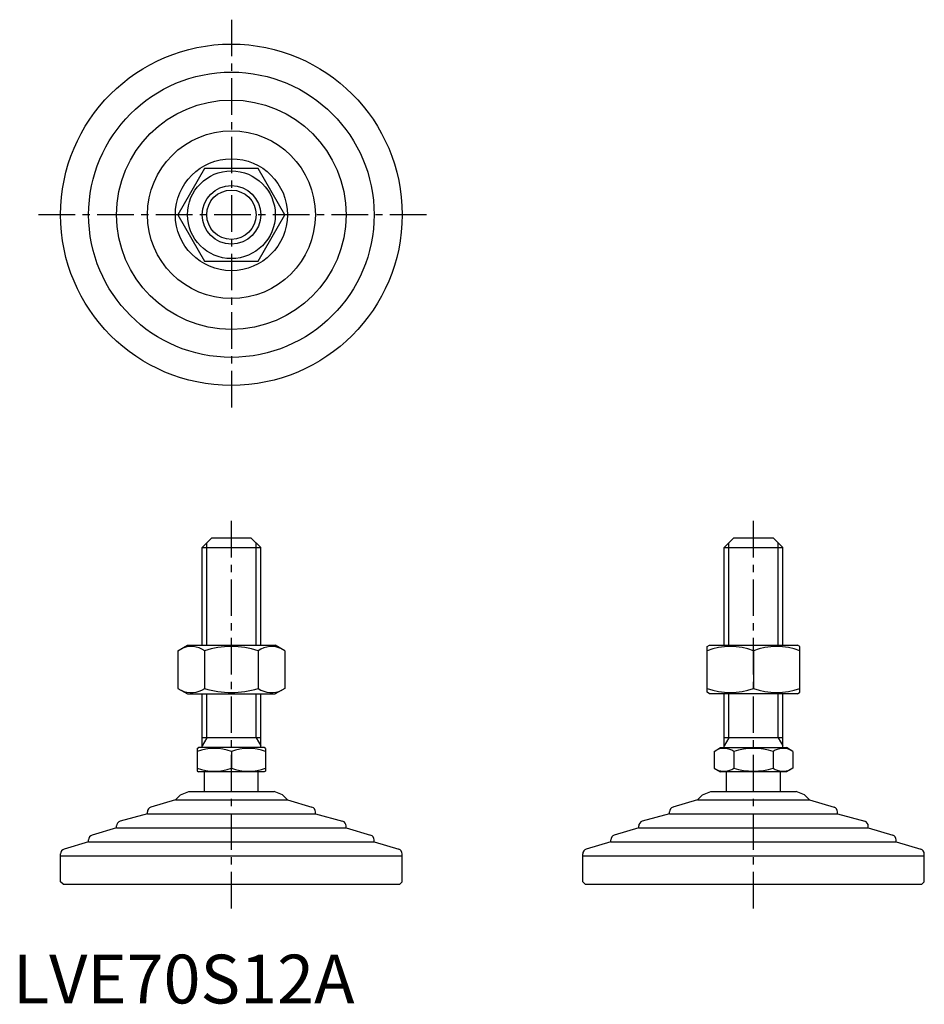
# Model space of a CAD drawing. Extents: x 1 to 187, y 0 to 202.
import ezdxf

# ---------------------------------------------------------------- set-up
doc = ezdxf.new("R2010")
doc.units = 0
doc.header["$LTSCALE"] = 6
doc.header["$MEASUREMENT"] = 0
doc.linetypes.add('CENTER', pattern=[2, 1.25, -0.25, 0.25, -0.25])
doc.layers.get('0').update_dxf_attribs({"linetype": 'CONTINUOUS'})
doc.layers.add('1', color=1, linetype='CENTER')
doc.layers.add('3', color=3, linetype='CONTINUOUS')
doc.styles.add('Standard1', font='arial.ttf')

msp = doc.modelspace()

# ---------------------------------------------------------------- linework, layer by layer
for p, q in [((39.28, 171.24), (33.79, 161.74)), ((50.25, 171.24), (39.28, 171.24)), ((55.73, 161.74), (50.25, 171.24)), ((33.79, 161.74), (39.28, 152.24)), ((50.25, 152.24), (55.73, 161.74)), ((39.28, 152.24), (50.25, 152.24)), ((40.76, 95.47), (38.76, 93.47)), ((40.76, 95.47), (48.76, 95.47)), ((48.76, 95.47), (50.76, 93.47)), ((147.76, 95.47), (145.76, 93.47)), ((147.76, 95.47), (155.76, 95.47)), ((155.76, 95.47), (157.76, 93.47)), ((38.76, 73.47), (38.76, 93.47)), ((38.76, 93.47), (50.76, 93.47)), ((50.76, 73.47), (50.76, 93.47)), ((145.76, 73.47), (145.76, 93.47)), ((145.76, 93.47), (157.76, 93.47)), ((157.76, 73.47), (157.76, 93.47)), ((33.79, 72.33), (35.76, 73.47)), ((35.76, 73.47), (53.76, 73.47)), ((55.73, 72.33), (53.76, 73.47)), ((142.26, 73.18), (142.76, 73.47)), ((142.26, 63.83), (142.26, 73.18)), ((142.76, 73.47), (160.76, 73.47)), ((161.26, 73.18), (160.76, 73.47)), ((161.26, 63.83), (161.26, 73.18)), ((33.79, 72.33), (33.79, 64.6)), ((39.28, 72.33), (39.28, 64.6)), ((50.25, 72.33), (50.25, 64.6)), ((55.73, 72.33), (55.73, 64.6)), ((151.76, 72.33), (151.76, 64.6)), ((33.79, 64.6), (35.76, 63.47)), ((35.76, 63.47), (53.76, 63.47)), ((38.76, 52.47), (38.76, 63.47)), ((50.76, 52.47), (50.76, 63.47)), ((55.73, 64.6), (53.76, 63.47)), ((142.76, 63.47), (142.26, 63.83)), ((160.76, 63.47), (142.76, 63.47)), ((145.76, 52.47), (145.76, 63.47)), ((157.76, 52.47), (157.76, 63.47)), ((160.76, 63.47), (161.26, 63.83)), ((50.76, 54.47), (38.76, 54.47)), ((157.76, 54.47), (145.76, 54.47)), ((37.76, 52.31), (38.03, 52.47)), ((37.76, 52.31), (37.76, 47.62)), ((51.49, 52.47), (38.03, 52.47)), ((44.76, 51.69), (44.76, 48.25)), ((51.76, 52.31), (51.49, 52.47)), ((51.76, 52.31), (51.76, 47.62)), ((143.68, 51.69), (145.03, 52.47)), ((143.68, 51.69), (143.68, 48.25)), ((145.03, 52.47), (158.49, 52.47)), ((147.72, 51.69), (147.72, 48.25)), ((155.8, 51.69), (155.8, 48.25)), ((159.85, 51.69), (158.49, 52.47)), ((159.85, 51.69), (159.85, 48.25)), ((37.76, 47.62), (38.03, 47.47)), ((51.49, 47.47), (38.03, 47.47)), ((39.26, 43.47), (39.26, 47.47)), ((50.26, 43.47), (50.26, 47.47)), ((51.76, 47.62), (51.49, 47.47)), ((143.68, 48.25), (145.03, 47.47)), ((158.49, 47.47), (145.03, 47.47)), ((146.26, 43.47), (146.26, 47.47)), ((157.26, 43.47), (157.26, 47.47)), ((159.85, 48.25), (158.49, 47.47)), ((34.3, 42.76), (33.29, 41.75)), ((34.3, 42.76), (36.01, 43.47)), ((36.01, 43.47), (53.52, 43.47)), ((55.22, 42.76), (53.52, 43.47)), ((55.22, 42.76), (56.24, 41.75)), ((141.3, 42.76), (140.29, 41.75)), ((141.3, 42.76), (143.01, 43.47)), ((143.01, 43.47), (160.52, 43.47)), ((162.22, 42.76), (160.52, 43.47)), ((162.22, 42.76), (163.24, 41.75)), ((33.29, 41.75), (28.26, 40.24)), ((33.29, 41.75), (56.24, 41.75)), ((56.24, 41.75), (61.26, 40.24)), ((140.29, 41.75), (135.26, 40.24)), ((140.29, 41.75), (163.24, 41.75)), ((163.24, 41.75), (168.26, 40.24)), ((27.55, 38.88), (21.97, 37.36)), ((27.55, 38.88), (27.55, 39.28)), ((27.55, 38.88), (61.98, 38.88)), ((61.98, 38.88), (61.98, 39.28)), ((61.98, 38.88), (67.55, 37.36)), ((134.55, 38.88), (128.97, 37.36)), ((134.55, 38.88), (134.55, 39.28)), ((134.55, 38.88), (168.98, 38.88)), ((168.98, 38.88), (168.98, 39.28)), ((168.98, 38.88), (174.55, 37.36)), ((21.24, 36.01), (21.24, 36.39)), ((68.29, 36.01), (68.29, 36.39)), ((128.24, 36.01), (128.24, 36.39)), ((175.29, 36.01), (175.29, 36.39)), ((21.24, 36.01), (16.23, 34.5)), ((21.24, 36.01), (68.29, 36.01)), ((68.29, 36.01), (73.3, 34.5)), ((128.24, 36.01), (123.23, 34.5)), ((128.24, 36.01), (175.29, 36.01)), ((175.29, 36.01), (180.3, 34.5)), ((15.5, 33.14), (10.48, 31.63)), ((15.5, 33.14), (74.02, 33.14)), ((15.51, 33.14), (15.51, 33.54)), ((74.01, 33.14), (74.01, 33.54)), ((74.02, 33.14), (79.05, 31.63)), ((122.5, 33.14), (117.48, 31.63)), ((122.5, 33.14), (181.02, 33.14)), ((122.51, 33.14), (122.51, 33.54)), ((181.01, 33.14), (181.01, 33.54)), ((181.02, 33.14), (186.05, 31.63)), ((9.76, 30.27), (9.76, 30.67)), ((79.76, 30.27), (79.76, 30.67)), ((116.76, 30.27), (116.76, 30.67)), ((186.76, 30.27), (186.76, 30.67)), ((9.76, 30.27), (79.76, 30.27)), ((9.76, 24.97), (9.76, 30.27)), ((79.76, 24.97), (79.76, 30.27)), ((116.76, 24.97), (116.76, 30.27)), ((116.76, 30.27), (186.76, 30.27)), ((186.76, 24.97), (186.76, 30.27)), ((10.26, 24.47), (9.76, 24.97)), ((10.26, 24.47), (79.26, 24.47)), ((79.26, 24.47), (79.76, 24.97)), ((117.26, 24.47), (116.76, 24.97)), ((117.26, 24.47), (186.26, 24.47)), ((186.26, 24.47), (186.76, 24.97))]:
    msp.add_line(p, q)
for radius in [35, 29.25, 23.52, 17.21, 11.48, 9, 6]:
    msp.add_circle((44.76, 161.74), radius)
for centre, radius, start, end in [((36.54, 68.32), 4.86, 55.6158, 115.6158), ((44.76, 55.03), 18.15, 72.412, 107.588), ((52.99, 68.32), 4.86, 64.3842, 124.3842), ((147.01, 59.46), 13.72, 69.7438, 110.2562), ((156.51, 59.46), 13.72, 69.7438, 110.2562), ((36.54, 68.61), 4.86, 244.3842, 304.3842), ((44.76, 81.91), 18.15, 252.412, 287.588), ((52.99, 68.61), 4.86, 235.6158, 295.6158), ((147.01, 77.48), 13.72, 249.7438, 290.2562), ((156.51, 77.48), 13.72, 249.7438, 290.2562), ((41.26, 42.2), 10.11, 69.7438, 110.2562), ((48.26, 42.2), 10.11, 69.7438, 110.2562), ((145.7, 48.73), 3.58, 55.6158, 115.6158), ((151.76, 38.94), 13.37, 72.412, 107.588), ((157.82, 48.73), 3.58, 64.3842, 124.3842), ((41.26, 57.73), 10.11, 249.7438, 290.2562), ((48.26, 57.73), 10.11, 249.7438, 290.2562), ((145.7, 51.2), 3.58, 244.3842, 304.3842), ((151.76, 61), 13.37, 252.412, 287.588), ((157.82, 51.2), 3.58, 235.6158, 295.6158), ((28.55, 39.28), 1, 106.6992, 180), ((60.98, 39.28), 1, 0, 73.3008), ((135.55, 39.28), 1, 106.6992, 180), ((167.98, 39.28), 1, 0, 73.3008), ((22.24, 36.39), 1, 105.2551, 180), ((67.29, 36.39), 1, 0, 74.7449), ((129.24, 36.39), 1, 105.2551, 180), ((174.29, 36.39), 1, 0, 74.7449), ((16.51, 33.54), 1, 106.7352, 180), ((73.01, 33.54), 1, 0, 73.2648), ((123.51, 33.54), 1, 106.7352, 180), ((180.01, 33.54), 1, 0, 73.2648), ((10.76, 30.67), 1, 106.6992, 180), ((78.76, 30.67), 1, 0, 73.3008), ((117.76, 30.67), 1, 106.6992, 180), ((185.76, 30.67), 1, 0, 73.3008)]:
    msp.add_arc(centre, radius, start, end)
at = {"layer": '1'}
for p, q in [((44.76, 201.74), (44.76, 121.74)), ((84.76, 161.74), (4.76, 161.74)), ((44.76, 19.47), (44.76, 100.47)), ((151.76, 19.47), (151.76, 100.47))]:
    msp.add_line(p, q, dxfattribs=at)
at = {"layer": '3'}
for p, q in [((39.71, 73.47), (39.71, 94.41)), ((49.82, 73.47), (49.82, 94.41)), ((146.71, 73.47), (146.71, 94.41)), ((156.82, 73.47), (156.82, 94.41)), ((39.71, 54.47), (39.71, 63.47)), ((49.82, 54.47), (49.82, 63.47)), ((146.71, 54.47), (146.71, 63.47)), ((156.82, 54.47), (156.82, 63.47)), ((39.71, 54.47), (38.76, 52.83)), ((49.82, 54.47), (50.76, 52.83)), ((146.71, 54.47), (145.76, 52.83)), ((156.82, 54.47), (157.76, 52.83))]:
    msp.add_line(p, q, dxfattribs=at)
msp.add_circle((44.76, 161.74), 5.05, dxfattribs=at)

# ---------------------------------------------------------------- texts
at = {"color": 3, "style": 'Standard1'}
msp.add_text('LVE70S12A', height=10, dxfattribs=at).set_placement((0, 0))

doc.saveas('drawing.dxf')
